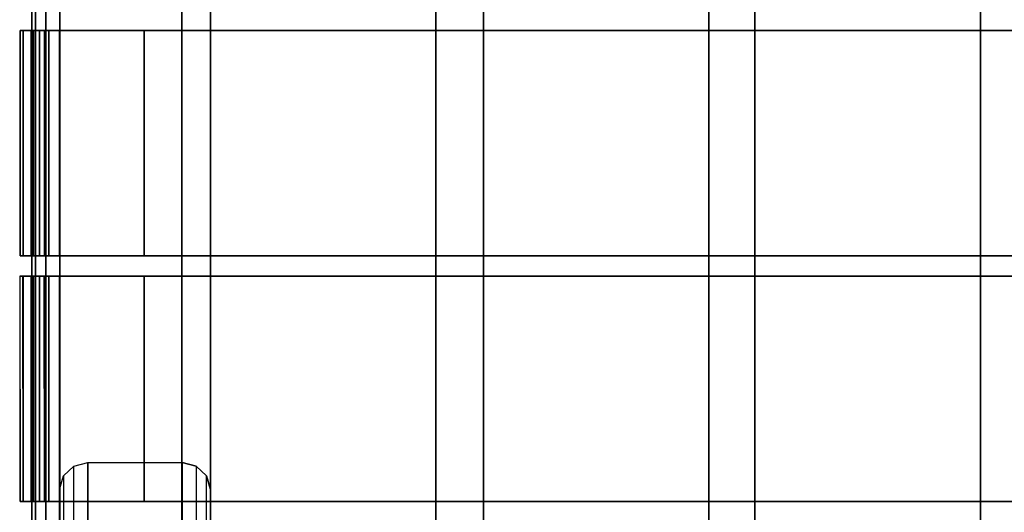
# Model space of a CAD drawing. Units: inches. Extents: x -8.7 to 8.7, y -10.8 to 10.4.
# Drawn here: x -8.7 to 0, y -5.4 to -1 of the extents above; entities that cross this region are included whole.
import ezdxf

# ---------------------------------------------------------------- set-up
doc = ezdxf.new("R2010")
doc.units = ezdxf.units.IN
doc.header["$MEASUREMENT"] = 0
for name, color, linetype in [('AFUFU-3D-CH-CU', 2, 'Continuous'), ('AFUFU-3D-CH-FR', 2, 'Continuous'), ('AFUFU-3D-CH-LG', 2, 'Continuous')]:
    doc.layers.add(name, color=color, linetype=linetype)

msp = doc.modelspace()

# ---------------------------------------------------------------- linework, layer by layer
at = {"layer": 'AFUFU-3D-CH-CU'}
for points, invisible_edges in [([(-5.0352, -1.153, 17.2746), (-7.0332, -1.153, 17.2746), (-7.0332, -0.8923, 17.1443), (-5.0352, -0.8923, 17.1443)], 5), ([(-7.0332, -1.153, 17.2746), (-7.0332, -1.1526, 17.173), (-7.0332, -0.895, 17.0448), (-7.0332, -0.8923, 17.1443)], 5), ([(-7.0332, -0.895, 17.0448), (-5.0352, -0.895, 17.0448), (-5.0352, -1.1526, 17.173), (-7.0332, -1.1526, 17.173)], 5), ([(-5.0352, -1.153, 17.2746), (-5.0352, -1.1526, 17.173), (-5.0352, -0.895, 17.0448), (-5.0352, -0.8923, 17.1443)], 5), ([(-4.6152, -0.8958, 17.1534), (-2.6172, -0.8958, 17.1534), (-2.6172, -1.1455, 17.0613), (-4.6152, -1.1455, 17.0613)], 5), ([(-4.6152, -1.1455, 17.0613), (-4.6152, -1.1461, 17.1628), (-4.6152, -0.8992, 17.2535), (-4.6152, -0.8958, 17.1534)], 5), ([(-2.6172, -1.1461, 17.1628), (-4.6152, -1.1461, 17.1628), (-4.6152, -0.8992, 17.2535), (-2.6172, -0.8992, 17.2535)], 5), ([(-2.6172, -1.1455, 17.0613), (-2.6172, -1.1461, 17.1628), (-2.6172, -0.8992, 17.2535), (-2.6172, -0.8958, 17.1534)], 5), ([(-0.211, -1.153, 17.2746), (-2.2089, -1.153, 17.2746), (-2.2089, -0.8923, 17.1443), (-0.211, -0.8923, 17.1443)], 5), ([(-2.2089, -1.153, 17.2746), (-2.2089, -1.1526, 17.173), (-2.2089, -0.895, 17.0448), (-2.2089, -0.8923, 17.1443)], 5), ([(-2.2089, -0.895, 17.0448), (-0.211, -0.895, 17.0448), (-0.211, -1.1526, 17.173), (-2.2089, -1.1526, 17.173)], 5), ([(-0.211, -1.153, 17.2746), (-0.211, -1.1526, 17.173), (-0.211, -0.895, 17.0448), (-0.211, -0.8923, 17.1443)], 5), ([(-8.3714, -3.1357, 17.4828), (-8.3714, -1.1357, 17.2823), (-8.5046, -1.1357, 17.2558), (-8.5046, -3.1357, 17.4563)], 1), ([(-8.3714, -1.1357, 17.2823), (-8.3714, -3.1357, 17.4828), (-7.3151, -3.1357, 17.4827), (-7.3151, -1.1357, 17.2822)], 5), ([(-7.3151, -1.1357, 17.2822), (-7.3151, -1.1357, 17.1737), (-8.3706, -1.1357, 17.1738), (-8.3714, -1.1357, 17.2823)], 1), ([(-7.3151, -3.1357, 17.3742), (-7.3151, -1.1357, 17.1737), (-8.3706, -1.1357, 17.1738), (-8.3706, -3.1357, 17.3743)], 1), ([(-7.3151, -3.1357, 17.4827), (-7.3151, -1.1357, 17.2822), (-7.0005, -1.1357, 17.1737), (-7.0005, -3.1357, 17.3742)], 5), ([(-6.9998, -1.1357, 17.0652), (-6.9998, -3.1357, 17.2658), (-7.3151, -3.1357, 17.3742), (-7.3151, -1.1357, 17.1737)], 5), ([(-6.9998, -1.1357, 17.0652), (-7.0005, -1.1357, 17.1737), (-7.3151, -1.1357, 17.2822), (-7.3151, -1.1357, 17.1737)], 5), ([(-5.0352, -1.1526, 17.173), (-7.0332, -1.1526, 17.173), (-7.0332, -3.0792, 17.3676), (-5.0352, -3.0792, 17.3676)], 5), ([(-7.0332, -3.0792, 17.3676), (-7.0332, -3.0776, 17.4689), (-7.0332, -1.153, 17.2746), (-7.0332, -1.1526, 17.173)], 5), ([(-7.0332, -3.0776, 17.4689), (-5.0352, -3.0776, 17.4689), (-5.0352, -1.153, 17.2746), (-7.0332, -1.153, 17.2746)], 5), ([(-5.0524, -1.1357, 17.1737), (-5.0524, -3.1357, 17.3742), (-7.0005, -3.1357, 17.3742), (-7.0005, -1.1357, 17.1737)], 5), ([(-5.0524, -1.1357, 17.1737), (-5.0524, -1.1357, 17.0652), (-6.9998, -1.1357, 17.0652), (-7.0005, -1.1357, 17.1737)], 5), ([(-5.0524, -1.1357, 17.0652), (-5.0524, -3.1357, 17.2658), (-6.9998, -3.1357, 17.2658), (-6.9998, -1.1357, 17.0652)], 5), ([(-4.5943, -3.1357, 17.4827), (-4.5943, -1.1357, 17.2822), (-5.0524, -1.1357, 17.1737), (-5.0524, -3.1357, 17.3742)], 5), ([(-4.5943, -3.1357, 17.3742), (-4.5943, -1.1357, 17.1737), (-5.0524, -1.1357, 17.0652), (-5.0524, -3.1357, 17.2658)], 5), ([(-4.5943, -1.1357, 17.1737), (-4.5943, -1.1357, 17.2822), (-5.0524, -1.1357, 17.1737), (-5.0524, -1.1357, 17.0652)], 5), ([(-5.0352, -3.0792, 17.3676), (-5.0352, -3.0776, 17.4689), (-5.0352, -1.153, 17.2746), (-5.0352, -1.1526, 17.173)], 5), ([(-2.6172, -1.1455, 17.0613), (-4.6152, -1.1455, 17.0613), (-4.6152, -3.0937, 17.258), (-2.6172, -3.0937, 17.258)], 5), ([(-4.6152, -3.0918, 17.3592), (-4.6152, -3.0937, 17.258), (-4.6152, -1.1455, 17.0613), (-4.6152, -1.1461, 17.1628)], 5), ([(-4.6152, -3.0918, 17.3592), (-2.6172, -3.0918, 17.3592), (-2.6172, -1.1461, 17.1628), (-4.6152, -1.1461, 17.1628)], 5), ([(-4.5943, -1.1357, 17.2822), (-4.5943, -3.1357, 17.4827), (-2.635, -3.1357, 17.4827), (-2.635, -1.1357, 17.2822)], 5), ([(-2.635, -3.1357, 17.3742), (-2.635, -1.1357, 17.1737), (-4.5943, -1.1357, 17.1737), (-4.5943, -3.1357, 17.3742)], 5), ([(-2.635, -1.1357, 17.1737), (-2.635, -1.1357, 17.2822), (-4.5943, -1.1357, 17.2822), (-4.5943, -1.1357, 17.1737)], 5), ([(-2.635, -3.1357, 17.4827), (-2.635, -1.1357, 17.2822), (-2.1875, -1.1357, 17.1737), (-2.1875, -3.1357, 17.3742)], 5), ([(-2.1875, -1.1357, 17.0652), (-2.1875, -3.1357, 17.2658), (-2.635, -3.1357, 17.3742), (-2.635, -1.1357, 17.1737)], 5), ([(-2.1875, -1.1357, 17.1737), (-2.1875, -1.1357, 17.0652), (-2.635, -1.1357, 17.1737), (-2.635, -1.1357, 17.2822)], 5), ([(-2.6172, -3.0918, 17.3592), (-2.6172, -3.0937, 17.258), (-2.6172, -1.1455, 17.0613), (-2.6172, -1.1461, 17.1628)], 5), ([(-0.211, -1.1526, 17.173), (-2.2089, -1.1526, 17.173), (-2.2089, -3.0792, 17.3676), (-0.211, -3.0792, 17.3676)], 5), ([(-2.2089, -3.0792, 17.3676), (-2.2089, -3.0776, 17.4689), (-2.2089, -1.153, 17.2746), (-2.2089, -1.1526, 17.173)], 5), ([(-2.2089, -3.0776, 17.4689), (-0.211, -3.0776, 17.4689), (-0.211, -1.153, 17.2746), (-2.2089, -1.153, 17.2746)], 5), ([(-2.1875, -1.1357, 17.1737), (-2.1875, -3.1357, 17.3742), (-0.2282, -3.1357, 17.3742), (-0.2282, -1.1357, 17.1737)], 5), ([(-0.2282, -3.1357, 17.2658), (-0.2282, -1.1357, 17.0652), (-2.1875, -1.1357, 17.0652), (-2.1875, -3.1357, 17.2658)], 5), ([(-0.2282, -1.1357, 17.0652), (-0.2282, -1.1357, 17.1737), (-2.1875, -1.1357, 17.1737), (-2.1875, -1.1357, 17.0652)], 5), ([(-0.2282, -3.1357, 17.3742), (-0.2282, -1.1357, 17.1737), (0.2299, -1.1357, 17.2822), (0.2299, -3.1357, 17.4827)], 5), ([(0.2299, -1.1357, 17.1737), (0.2299, -3.1357, 17.3742), (-0.2282, -3.1357, 17.2658), (-0.2282, -1.1357, 17.0652)], 5), ([(0.2299, -1.1357, 17.2822), (0.2299, -1.1357, 17.1737), (-0.2282, -1.1357, 17.0652), (-0.2282, -1.1357, 17.1737)], 5), ([(-0.211, -3.0792, 17.3676), (-0.211, -3.0776, 17.4689), (-0.211, -1.153, 17.2746), (-0.211, -1.1526, 17.173)], 5), ([(-7.3151, -3.1357, 17.4827), (-7.3151, -3.1357, 17.3742), (-8.3706, -3.1357, 17.3743), (-8.3714, -3.1357, 17.4828)], 1), ([(-6.9998, -3.1357, 17.2658), (-7.0005, -3.1357, 17.3742), (-7.3151, -3.1357, 17.4827), (-7.3151, -3.1357, 17.3742)], 5), ([(-5.0352, -3.354, 17.3911), (-7.0332, -3.354, 17.3911), (-7.0332, -3.0776, 17.4689), (-5.0352, -3.0776, 17.4689)], 5), ([(-7.0332, -3.354, 17.3911), (-7.0332, -3.354, 17.2907), (-7.0332, -3.0792, 17.3676), (-7.0332, -3.0776, 17.4689)], 5), ([(-7.0332, -3.0792, 17.3676), (-5.0352, -3.0792, 17.3676), (-5.0352, -3.354, 17.2907), (-7.0332, -3.354, 17.2907)], 5), ([(-5.0524, -3.1357, 17.3742), (-5.0524, -3.1357, 17.2658), (-6.9998, -3.1357, 17.2658), (-7.0005, -3.1357, 17.3742)], 5), ([(-4.5943, -3.1357, 17.3742), (-4.5943, -3.1357, 17.4827), (-5.0524, -3.1357, 17.3742), (-5.0524, -3.1357, 17.2658)], 5), ([(-5.0352, -3.354, 17.3911), (-5.0352, -3.354, 17.2907), (-5.0352, -3.0792, 17.3676), (-5.0352, -3.0776, 17.4689)], 5), ([(-2.6172, -3.3399, 17.4954), (-4.6152, -3.3399, 17.4954), (-4.6152, -3.0918, 17.3592), (-2.6172, -3.0918, 17.3592)], 5), ([(-4.6152, -3.3436, 17.3953), (-4.6152, -3.3399, 17.4954), (-4.6152, -3.0918, 17.3592), (-4.6152, -3.0937, 17.258)], 5), ([(-4.6152, -3.0937, 17.258), (-2.6172, -3.0937, 17.258), (-2.6172, -3.3436, 17.3953), (-4.6152, -3.3436, 17.3953)], 5), ([(-2.635, -3.1357, 17.3742), (-2.635, -3.1357, 17.4827), (-4.5943, -3.1357, 17.4827), (-4.5943, -3.1357, 17.3742)], 5), ([(-2.1875, -3.1357, 17.3742), (-2.1875, -3.1357, 17.2658), (-2.635, -3.1357, 17.3742), (-2.635, -3.1357, 17.4827)], 5), ([(-2.6172, -3.3436, 17.3953), (-2.6172, -3.3399, 17.4954), (-2.6172, -3.0918, 17.3592), (-2.6172, -3.0937, 17.258)], 5), ([(-0.211, -3.354, 17.3911), (-2.2089, -3.354, 17.3911), (-2.2089, -3.0776, 17.4689), (-0.211, -3.0776, 17.4689)], 5), ([(-2.2089, -3.354, 17.3911), (-2.2089, -3.354, 17.2907), (-2.2089, -3.0792, 17.3676), (-2.2089, -3.0776, 17.4689)], 5), ([(-2.2089, -3.0792, 17.3676), (-0.211, -3.0792, 17.3676), (-0.211, -3.354, 17.2907), (-2.2089, -3.354, 17.2907)], 5), ([(-0.2282, -3.1357, 17.2658), (-0.2282, -3.1357, 17.3742), (-2.1875, -3.1357, 17.3742), (-2.1875, -3.1357, 17.2658)], 5), ([(0.2299, -3.1357, 17.4827), (0.2299, -3.1357, 17.3742), (-0.2282, -3.1357, 17.2658), (-0.2282, -3.1357, 17.3742)], 5), ([(-0.211, -3.354, 17.3911), (-0.211, -3.354, 17.2907), (-0.211, -3.0792, 17.3676), (-0.211, -3.0776, 17.4689)], 5), ([(-8.3714, -5.315, 17.7011), (-8.3696, -3.3169, 17.5006), (-8.5035, -3.3169, 17.474), (-8.5046, -5.315, 17.6746)], 1), ([(-5.079, -5.315, 17.7011), (-5.0604, -3.3169, 17.5006), (-8.3696, -3.3169, 17.5006), (-8.3714, -5.315, 17.7011)], 5), ([(-8.3706, -3.3169, 17.3922), (-8.3706, -5.315, 17.5926), (-5.0779, -5.315, 17.5926), (-5.0604, -3.3169, 17.3922)], 4), ([(-5.0604, -3.3169, 17.3922), (-5.0604, -3.3169, 17.5006), (-8.3696, -3.3169, 17.5006), (-8.3706, -3.3169, 17.3922)], 1), ([(-7.0332, -5.2766, 17.5853), (-5.0352, -5.2766, 17.5853), (-5.0352, -3.354, 17.3911), (-7.0332, -3.354, 17.3911)], 5), ([(-5.0352, -3.354, 17.2907), (-7.0332, -3.354, 17.2907), (-7.0332, -5.2799, 17.4851), (-5.0352, -5.2799, 17.4851)], 5), ([(-7.0332, -5.2799, 17.4851), (-7.0332, -5.2766, 17.5853), (-7.0332, -3.354, 17.3911), (-7.0332, -3.354, 17.2907)], 5), ([(-4.5786, -3.3169, 17.4066), (-4.6005, -5.315, 17.5961), (-5.079, -5.315, 17.7011), (-5.0604, -3.3169, 17.5006)], 5), ([(-5.0779, -5.315, 17.5926), (-5.0604, -3.3169, 17.3922), (-4.5793, -3.3169, 17.2982), (-4.6342, -5.315, 17.4961)], 5), ([(-4.5786, -3.3169, 17.4066), (-4.5793, -3.3169, 17.2982), (-5.0604, -3.3169, 17.3922), (-5.0604, -3.3169, 17.5006)], 5), ([(-5.0352, -5.2799, 17.4851), (-5.0352, -5.2766, 17.5853), (-5.0352, -3.354, 17.3911), (-5.0352, -3.354, 17.2907)], 5), ([(-4.5793, -3.3169, 17.2982), (-4.6342, -5.315, 17.4961), (-2.605, -5.315, 17.4961), (-2.6448, -3.3169, 17.2837)], 5), ([(-4.6152, -5.2891, 17.6922), (-2.6172, -5.2891, 17.6922), (-2.6172, -3.3399, 17.4954), (-4.6152, -3.3399, 17.4954)], 5), ([(-4.6152, -5.2891, 17.6922), (-4.6152, -5.286, 17.5914), (-4.6152, -3.3436, 17.3953), (-4.6152, -3.3399, 17.4954)], 5), ([(-2.6172, -3.3436, 17.3953), (-4.6152, -3.3436, 17.3953), (-4.6152, -5.286, 17.5914), (-2.6172, -5.286, 17.5914)], 5), ([(-2.6311, -5.315, 17.5961), (-2.6448, -3.3169, 17.3922), (-4.5786, -3.3169, 17.4066), (-4.6005, -5.315, 17.5961)], 5), ([(-2.6448, -3.3169, 17.2837), (-2.6448, -3.3169, 17.3922), (-4.5786, -3.3169, 17.4066), (-4.5793, -3.3169, 17.2982)], 5), ([(-2.1809, -3.3169, 17.5006), (-2.2087, -5.315, 17.7011), (-2.6311, -5.315, 17.5961), (-2.6448, -3.3169, 17.3922)], 5), ([(-2.605, -5.315, 17.4961), (-2.6448, -3.3169, 17.2837), (-2.1809, -3.3169, 17.3922), (-2.1616, -5.315, 17.5926)], 5), ([(-2.1809, -3.3169, 17.5006), (-2.1809, -3.3169, 17.3922), (-2.6448, -3.3169, 17.2837), (-2.6448, -3.3169, 17.3922)], 5), ([(-2.6172, -5.2891, 17.6922), (-2.6172, -5.286, 17.5914), (-2.6172, -3.3436, 17.3953), (-2.6172, -3.3399, 17.4954)], 5), ([(-2.2089, -5.2766, 17.5853), (-0.211, -5.2766, 17.5853), (-0.211, -3.354, 17.3911), (-2.2089, -3.354, 17.3911)], 5), ([(-0.211, -3.354, 17.2907), (-2.2089, -3.354, 17.2907), (-2.2089, -5.2799, 17.4851), (-0.211, -5.2799, 17.4851)], 5), ([(-2.2089, -5.2799, 17.4851), (-2.2089, -5.2766, 17.5853), (-2.2089, -3.354, 17.3911), (-2.2089, -3.354, 17.2907)], 5), ([(-0.2283, -5.315, 17.7011), (-0.2309, -3.3169, 17.5006), (-2.1809, -3.3169, 17.5006), (-2.2087, -5.315, 17.7011)], 5), ([(-2.1809, -3.3169, 17.3922), (-2.1616, -5.315, 17.5926), (-0.2283, -5.315, 17.5926), (-0.2309, -3.3169, 17.3922)], 7), ([(-0.2309, -3.3169, 17.3922), (-0.2309, -3.3169, 17.5006), (-2.1809, -3.3169, 17.5006), (-2.1809, -3.3169, 17.3922)], 5), ([(0.2254, -3.3169, 17.3922), (0.228, -5.315, 17.5926), (-0.2283, -5.315, 17.7011), (-0.2309, -3.3169, 17.5006)], 5), ([(-0.2283, -5.315, 17.5926), (-0.2309, -3.3169, 17.3922), (0.2254, -3.3169, 17.2837), (0.228, -5.315, 17.4841)], 5), ([(0.2254, -3.3169, 17.3922), (0.2254, -3.3169, 17.2837), (-0.2309, -3.3169, 17.3922), (-0.2309, -3.3169, 17.5006)], 5), ([(-0.211, -5.2799, 17.4851), (-0.211, -5.2766, 17.5853), (-0.211, -3.354, 17.3911), (-0.211, -3.354, 17.2907)], 5), ([(-8.3714, -5.315, 17.7011), (-8.3706, -5.315, 17.5926), (-5.0779, -5.315, 17.5926), (-5.079, -5.315, 17.7011)], 4), ([(-5.0352, -5.5406, 17.7204), (-7.0332, -5.5406, 17.7204), (-7.0332, -5.2766, 17.5853), (-5.0352, -5.2766, 17.5853)], 5), ([(-7.0332, -5.5406, 17.7204), (-7.0332, -5.5406, 17.6182), (-7.0332, -5.2799, 17.4851), (-7.0332, -5.2766, 17.5853)], 5), ([(-7.0332, -5.2799, 17.4851), (-5.0352, -5.2799, 17.4851), (-5.0352, -5.5406, 17.6182), (-7.0332, -5.5406, 17.6182)], 5), ([(-5.0779, -5.315, 17.5926), (-5.079, -5.315, 17.7011), (-4.6005, -5.315, 17.5961), (-4.6342, -5.315, 17.4961)], 5), ([(-5.0352, -5.5406, 17.7204), (-5.0352, -5.5406, 17.6182), (-5.0352, -5.2799, 17.4851), (-5.0352, -5.2766, 17.5853)], 5), ([(-4.6005, -5.315, 17.5961), (-4.6342, -5.315, 17.4961), (-2.605, -5.315, 17.4961), (-2.6311, -5.315, 17.5961)], 5), ([(-4.6152, -5.286, 17.5914), (-2.6172, -5.286, 17.5914), (-2.6172, -5.5322, 17.5028), (-4.6152, -5.5322, 17.5028)], 5), ([(-4.6152, -5.5322, 17.5028), (-4.6152, -5.532, 17.605), (-4.6152, -5.2891, 17.6922), (-4.6152, -5.286, 17.5914)], 5), ([(-2.6172, -5.532, 17.605), (-4.6152, -5.532, 17.605), (-4.6152, -5.2891, 17.6922), (-2.6172, -5.2891, 17.6922)], 5), ([(-2.605, -5.315, 17.4961), (-2.6311, -5.315, 17.5961), (-2.2087, -5.315, 17.7011), (-2.1616, -5.315, 17.5926)], 5), ([(-2.6172, -5.5322, 17.5028), (-2.6172, -5.532, 17.605), (-2.6172, -5.2891, 17.6922), (-2.6172, -5.286, 17.5914)], 5), ([(-0.211, -5.5406, 17.7204), (-2.2089, -5.5406, 17.7204), (-2.2089, -5.2766, 17.5853), (-0.211, -5.2766, 17.5853)], 5), ([(-2.2089, -5.5406, 17.7204), (-2.2089, -5.5406, 17.6182), (-2.2089, -5.2799, 17.4851), (-2.2089, -5.2766, 17.5853)], 5), ([(-2.2089, -5.2799, 17.4851), (-0.211, -5.2799, 17.4851), (-0.211, -5.5406, 17.6182), (-2.2089, -5.5406, 17.6182)], 5), ([(-2.2087, -5.315, 17.7011), (-2.1616, -5.315, 17.5926), (-0.2283, -5.315, 17.5926), (-0.2283, -5.315, 17.7011)], 5), ([(-0.2283, -5.315, 17.5926), (-0.2283, -5.315, 17.7011), (0.228, -5.315, 17.5926), (0.228, -5.315, 17.4841)], 5), ([(-0.211, -5.5406, 17.7204), (-0.211, -5.5406, 17.6182), (-0.211, -5.2799, 17.4851), (-0.211, -5.2766, 17.5853)], 5)]:
    msp.add_3dface(points, dxfattribs=dict(at, invisible_edges=invisible_edges))
for points in [[(-8.6931, -1.1357, 17.0674), (-8.6016, -1.1357, 17.0195), (-8.6206, -1.1357, 16.9238), (-8.7196, -1.1357, 16.9341)], [(-8.6931, -1.1357, 17.0674), (-8.6931, -3.1357, 17.2679), (-8.7196, -3.1357, 17.1346), (-8.7196, -1.1357, 16.9341)], [(-8.7196, -1.1357, 16.9341), (-8.7196, -3.1357, 17.1346), (-8.7196, -3.1357, 15.099), (-8.7196, -1.1357, 14.4725)], [(-8.6206, -1.1357, 14.4703), (-8.7196, -1.1357, 14.4725), (-8.6929, -1.1357, 14.3385), (-8.6016, -1.1357, 14.3746)], [(-8.7196, -1.1357, 16.9341), (-8.6206, -1.1357, 16.9238), (-8.6206, -1.1357, 14.4703), (-8.7196, -1.1357, 14.4725)], [(-8.7196, -1.1357, 14.4725), (-8.7196, -3.1357, 15.099), (-8.6929, -3.1357, 14.9651), (-8.6929, -1.1357, 14.3385)], [(-8.5474, -1.1357, 17.1006), (-8.6176, -1.1357, 17.1803), (-8.6931, -1.1357, 17.0674), (-8.6016, -1.1357, 17.0195)], [(-8.6176, -3.1357, 17.3808), (-8.6176, -1.1357, 17.1803), (-8.6931, -1.1357, 17.0674), (-8.6931, -3.1357, 17.2679)], [(-8.6929, -1.1357, 14.3385), (-8.6016, -1.1357, 14.3746), (-8.5474, -1.1357, 14.2935), (-8.6171, -1.1357, 14.225)], [(-8.6929, -3.1357, 14.9651), (-8.6929, -1.1357, 14.3385), (-8.6171, -1.1357, 14.225), (-8.6171, -3.1357, 14.8515)], [(-8.6016, -1.1357, 17.0195), (-8.6016, -3.1357, 17.22), (-8.6206, -3.1357, 17.1243), (-8.6206, -1.1357, 16.9238)], [(-8.6206, -1.1357, 16.9238), (-8.6206, -3.1357, 17.1243), (-8.6206, -3.1357, 15.0968), (-8.6206, -1.1357, 14.4703)], [(-8.6206, -1.1357, 14.4703), (-8.6206, -3.1357, 15.0968), (-8.6016, -3.1357, 15.0012), (-8.6016, -1.1357, 14.3746)], [(-8.5046, -1.1357, 17.2558), (-8.4663, -1.1357, 17.1548), (-8.5474, -1.1357, 17.1006), (-8.6176, -1.1357, 17.1803)], [(-8.5046, -1.1357, 17.2558), (-8.5046, -3.1357, 17.4563), (-8.6176, -3.1357, 17.3808), (-8.6176, -1.1357, 17.1803)], [(-8.5474, -1.1357, 14.2935), (-8.6171, -1.1357, 14.225), (-8.5035, -1.1357, 14.1491), (-8.4663, -1.1357, 14.2393)], [(-8.6171, -1.1357, 14.225), (-8.6171, -3.1357, 14.8515), (-8.5035, -3.1357, 14.7756), (-8.5035, -1.1357, 14.1491)], [(-8.5474, -3.1357, 17.3011), (-8.5474, -1.1357, 17.1006), (-8.6016, -1.1357, 17.0195), (-8.6016, -3.1357, 17.22)], [(-8.6016, -3.1357, 15.0012), (-8.6016, -1.1357, 14.3746), (-8.5474, -1.1357, 14.2935), (-8.5474, -3.1357, 14.92)], [(-8.4663, -1.1357, 17.1548), (-8.4663, -3.1357, 17.3553), (-8.5474, -3.1357, 17.3011), (-8.5474, -1.1357, 17.1006)], [(-8.5474, -1.1357, 14.2935), (-8.5474, -3.1357, 14.92), (-8.4663, -3.1357, 14.8659), (-8.4663, -1.1357, 14.2393)], [(-8.3706, -1.1357, 17.1738), (-8.3714, -1.1357, 17.2823), (-8.5046, -1.1357, 17.2558), (-8.4663, -1.1357, 17.1548)], [(-8.5035, -1.1357, 14.1491), (-8.4663, -1.1357, 14.2393), (-8.3706, -1.1357, 14.2203), (-8.3696, -1.1357, 14.1225)], [(-8.5035, -3.1357, 14.7756), (-8.5035, -1.1357, 14.1491), (-8.3696, -1.1357, 14.1225), (-8.3696, -3.1357, 14.749)], [(-8.3706, -3.1357, 17.3743), (-8.3706, -1.1357, 17.1738), (-8.4663, -1.1357, 17.1548), (-8.4663, -3.1357, 17.3553)], [(-8.4663, -3.1357, 14.8659), (-8.4663, -1.1357, 14.2393), (-8.3706, -1.1357, 14.2203), (-8.3706, -3.1357, 14.8468)], [(-8.3706, -3.1357, 14.8468), (-8.3706, -1.1357, 14.2203), (-7.6206, -1.1357, 14.2203), (-7.6206, -3.1357, 14.8468)], [(-8.3706, -1.1357, 14.2203), (-8.3696, -1.1357, 14.1225), (-7.6206, -1.1357, 14.1225), (-7.6206, -1.1357, 14.2203)], [(-8.3696, -1.1357, 14.1225), (-8.3696, -3.1357, 14.749), (-7.6206, -3.1357, 14.749), (-7.6206, -1.1357, 14.1225)], [(-7.6206, -1.1357, 14.2203), (-7.6206, -3.1357, 14.8468), (-7.6206, -3.1357, 14.749), (-7.6206, -1.1357, 14.1225)], [(-8.6931, -3.1357, 17.2679), (-8.6016, -3.1357, 17.22), (-8.6206, -3.1357, 17.1243), (-8.7196, -3.1357, 17.1346)], [(-8.6206, -3.1357, 15.0968), (-8.7196, -3.1357, 15.099), (-8.6929, -3.1357, 14.9651), (-8.6016, -3.1357, 15.0012)], [(-8.7196, -3.1357, 17.1346), (-8.6206, -3.1357, 17.1243), (-8.6206, -3.1357, 15.0968), (-8.7196, -3.1357, 15.099)], [(-8.5474, -3.1357, 17.3011), (-8.6176, -3.1357, 17.3808), (-8.6931, -3.1357, 17.2679), (-8.6016, -3.1357, 17.22)], [(-8.6929, -3.1357, 14.9651), (-8.6016, -3.1357, 15.0012), (-8.5474, -3.1357, 14.92), (-8.6171, -3.1357, 14.8515)], [(-8.5046, -3.1357, 17.4563), (-8.4663, -3.1357, 17.3553), (-8.5474, -3.1357, 17.3011), (-8.6176, -3.1357, 17.3808)], [(-8.5474, -3.1357, 14.92), (-8.6171, -3.1357, 14.8515), (-8.5035, -3.1357, 14.7756), (-8.4663, -3.1357, 14.8659)], [(-8.3706, -3.1357, 17.3743), (-8.3714, -3.1357, 17.4828), (-8.5046, -3.1357, 17.4563), (-8.4663, -3.1357, 17.3553)], [(-8.5035, -3.1357, 14.7756), (-8.4663, -3.1357, 14.8659), (-8.3706, -3.1357, 14.8468), (-8.3696, -3.1357, 14.749)], [(-8.3706, -3.1357, 14.8468), (-8.3696, -3.1357, 14.749), (-7.6206, -3.1357, 14.749), (-7.6206, -3.1357, 14.8468)], [(-8.7196, -5.315, 17.3529), (-8.7196, -3.3169, 17.1506), (-8.7235, -3.3169, 15.1445), (-8.7196, -5.315, 15.7617)], [(-8.6206, -3.3169, 17.1422), (-8.7196, -3.3169, 17.1506), (-8.7235, -3.3169, 15.1445), (-8.6206, -3.3169, 15.1423)], [(-8.6968, -3.3169, 15.0106), (-8.6016, -3.3169, 15.0467), (-8.6206, -3.3169, 15.1423), (-8.7235, -3.3169, 15.1445)], [(-8.7235, -3.3169, 15.1445), (-8.7196, -5.315, 15.7617), (-8.693, -5.315, 15.628), (-8.6968, -3.3169, 15.0106)], [(-8.6929, -3.3169, 17.2846), (-8.6016, -3.3169, 17.2378), (-8.6206, -3.3169, 17.1422), (-8.7196, -3.3169, 17.1506)], [(-8.6929, -3.3169, 17.2846), (-8.6931, -5.315, 17.4861), (-8.7196, -5.315, 17.3529), (-8.7196, -3.3169, 17.1506)], [(-8.5474, -3.3169, 14.9656), (-8.621, -3.3169, 14.897), (-8.6968, -3.3169, 15.0106), (-8.6016, -3.3169, 15.0467)], [(-8.693, -5.315, 15.628), (-8.6968, -3.3169, 15.0106), (-8.621, -3.3169, 14.897), (-8.6173, -5.315, 15.5147)], [(-8.6176, -5.315, 17.5991), (-8.6171, -3.3169, 17.3981), (-8.6929, -3.3169, 17.2846), (-8.6931, -5.315, 17.4861)], [(-8.5474, -3.3169, 17.3189), (-8.6171, -3.3169, 17.3981), (-8.6929, -3.3169, 17.2846), (-8.6016, -3.3169, 17.2378)], [(-8.5074, -3.3169, 14.8212), (-8.4663, -3.3169, 14.9114), (-8.5474, -3.3169, 14.9656), (-8.621, -3.3169, 14.897)], [(-8.621, -3.3169, 14.897), (-8.6173, -5.315, 15.5147), (-8.504, -5.315, 15.439), (-8.5074, -3.3169, 14.8212)], [(-8.6016, -3.3169, 17.2378), (-8.6016, -5.315, 17.4383), (-8.6206, -5.315, 17.3426), (-8.6206, -3.3169, 17.1422)], [(-8.6206, -3.3169, 17.1422), (-8.6206, -5.315, 17.3426), (-8.6206, -5.315, 15.7603), (-8.6206, -3.3169, 15.1423)], [(-8.6206, -3.3169, 15.1423), (-8.6206, -5.315, 15.7603), (-8.6016, -5.315, 15.6646), (-8.6016, -3.3169, 15.0467)], [(-8.5035, -3.3169, 17.474), (-8.5046, -5.315, 17.6746), (-8.6176, -5.315, 17.5991), (-8.6171, -3.3169, 17.3981)], [(-8.5035, -3.3169, 17.474), (-8.4663, -3.3169, 17.3731), (-8.5474, -3.3169, 17.3189), (-8.6171, -3.3169, 17.3981)], [(-8.5474, -5.315, 17.5194), (-8.5474, -3.3169, 17.3189), (-8.6016, -3.3169, 17.2378), (-8.6016, -5.315, 17.4383)], [(-8.6016, -5.315, 15.6646), (-8.6016, -3.3169, 15.0467), (-8.5474, -3.3169, 14.9656), (-8.5474, -5.315, 15.5835)], [(-8.4663, -3.3169, 17.3731), (-8.4663, -5.315, 17.5736), (-8.5474, -5.315, 17.5194), (-8.5474, -3.3169, 17.3189)], [(-8.5474, -3.3169, 14.9656), (-8.5474, -5.315, 15.5835), (-8.4663, -5.315, 15.5293), (-8.4663, -3.3169, 14.9114)], [(-8.3706, -3.3169, 14.8923), (-8.3735, -3.3169, 14.7945), (-8.5074, -3.3169, 14.8212), (-8.4663, -3.3169, 14.9114)], [(-8.504, -5.315, 15.439), (-8.5074, -3.3169, 14.8212), (-8.3735, -3.3169, 14.7945), (-8.3703, -5.315, 15.4124)], [(-8.3706, -3.3169, 17.3922), (-8.3696, -3.3169, 17.5006), (-8.5035, -3.3169, 17.474), (-8.4663, -3.3169, 17.3731)], [(-8.3706, -5.315, 17.5926), (-8.3706, -3.3169, 17.3922), (-8.4663, -3.3169, 17.3731), (-8.4663, -5.315, 17.5736)], [(-8.4663, -5.315, 15.5293), (-8.4663, -3.3169, 14.9114), (-8.3706, -3.3169, 14.8923), (-8.3706, -5.315, 15.5103)], [(-7.6206, -3.3169, 14.7945), (-8.3735, -3.3169, 14.7945), (-8.3703, -5.315, 15.4124), (-7.6206, -5.315, 15.4124)], [(-8.3735, -3.3169, 14.7945), (-7.6206, -3.3169, 14.7945), (-7.6206, -3.3169, 14.8923), (-8.3706, -3.3169, 14.8923)], [(-8.3706, -5.315, 15.5103), (-7.6206, -5.315, 15.5103), (-7.6206, -3.3169, 14.8923), (-8.3706, -3.3169, 14.8923)], [(-7.6206, -5.315, 15.5103), (-7.6206, -3.3169, 14.8923), (-7.6206, -3.3169, 14.7945), (-7.6206, -5.315, 15.4124)], [(-8.7196, -5.315, 17.3529), (-8.6206, -5.315, 17.3426), (-8.6016, -5.315, 17.4383), (-8.6931, -5.315, 17.4861)], [(-8.7196, -5.315, 15.7617), (-8.6206, -5.315, 15.7603), (-8.6206, -5.315, 17.3426), (-8.7196, -5.315, 17.3529)], [(-8.7196, -5.315, 15.7617), (-8.6206, -5.315, 15.7603), (-8.6016, -5.315, 15.6646), (-8.693, -5.315, 15.628)], [(-8.6016, -5.315, 17.4383), (-8.6931, -5.315, 17.4861), (-8.6176, -5.315, 17.5991), (-8.5474, -5.315, 17.5194)], [(-8.6016, -5.315, 15.6646), (-8.693, -5.315, 15.628), (-8.6173, -5.315, 15.5147), (-8.5474, -5.315, 15.5835)], [(-8.6176, -5.315, 17.5991), (-8.5474, -5.315, 17.5194), (-8.4663, -5.315, 17.5736), (-8.5046, -5.315, 17.6746)], [(-8.6173, -5.315, 15.5147), (-8.5474, -5.315, 15.5835), (-8.4663, -5.315, 15.5293), (-8.504, -5.315, 15.439)], [(-8.4663, -5.315, 17.5736), (-8.5046, -5.315, 17.6746), (-8.3714, -5.315, 17.7011), (-8.3706, -5.315, 17.5926)], [(-8.4663, -5.315, 15.5293), (-8.504, -5.315, 15.439), (-8.3703, -5.315, 15.4124), (-8.3706, -5.315, 15.5103)], [(-7.6206, -5.315, 15.4124), (-7.6206, -5.315, 15.5103), (-8.3706, -5.315, 15.5103), (-8.3703, -5.315, 15.4124)]]:
    msp.add_3dface(points, dxfattribs=at)
at = {"layer": 'AFUFU-3D-CH-FR'}
for points in [[(-8.5835, -9.8111, 17.8982), (-8.5835, 4.7195, 16.431), (-8.617, 4.6827, 16.3116), (-8.617, -9.8479, 17.7787)], [(-8.492, 4.7465, 16.5185), (-8.492, -9.7842, 17.9856), (-8.5835, -9.8111, 17.8982), (-8.5835, 4.7195, 16.431)], [(-8.367, -9.7743, 18.0176), (-8.367, 4.7563, 16.5505), (-8.492, 4.7465, 16.5185), (-8.492, -9.7842, 17.9856)], [(-7.2856, -9.7743, 18.0176), (-7.2856, 4.7563, 16.5505), (-8.367, 4.7563, 16.5505), (-8.367, -9.7743, 18.0176)], [(-8.5835, 3.6367, 12.8899), (-8.5835, -9.9572, 17.046), (-8.617, -9.9204, 17.1654), (-8.617, 3.6735, 13.0093)], [(-8.492, -9.9841, 16.9585), (-8.492, 3.6098, 12.8024), (-8.5835, 3.6367, 12.8899), (-8.5835, -9.9572, 17.046)], [(-8.367, 3.6, 12.7704), (-8.367, -9.994, 16.9265), (-8.492, -9.9841, 16.9585), (-8.492, 3.6098, 12.8024)], [(-7.2856, 3.6, 12.7704), (-7.2856, -9.994, 16.9265), (-8.367, -9.994, 16.9265), (-8.367, 3.6, 12.7704)]]:
    msp.add_3dface(points, dxfattribs=at)
at = {"layer": 'AFUFU-3D-CH-FR', "invisible_edges": 8}
for points in [[(-7.2856, -9.994, 16.9265), (-7.2856, 3.6, 12.7704), (-7.2856, 4.7563, 16.5505), (-7.2856, -9.7743, 18.0176)], [(-8.617, -9.9204, 17.1654), (-8.617, 3.6735, 13.0093), (-8.617, 4.6827, 16.3116), (-8.617, -9.8479, 17.7787)]]:
    msp.add_3dface(points, dxfattribs=at)
at = {"layer": 'AFUFU-3D-CH-LG'}
for points in [[(-8.2445, -9.9437, 0.2929), (-8.2445, -4.9997, 16.4674), (-8.1195, -4.9674, 16.4586), (-8.1211, -9.9087, 0.2929)], [(-8.1195, -4.9674, 16.4586), (-7.284, -4.9674, 16.4586), (-7.2856, -9.9087, 0.2929), (-8.1211, -9.9087, 0.2929)], [(-7.2856, -9.9087, 0.2929), (-7.284, -4.9674, 16.4586), (-7.159, -4.9997, 16.4674), (-7.159, -9.9437, 0.2929)], [(-8.336, -5.0881, 16.4914), (-8.336, -10.0394, 0.2929), (-8.2445, -9.9437, 0.2929), (-8.2445, -4.9997, 16.4674)], [(-7.159, -4.9997, 16.4674), (-7.159, -9.9437, 0.2929), (-7.0675, -10.0394, 0.2929), (-7.0675, -5.0881, 16.4914)], [(-8.3695, -10.1701, 0.2929), (-8.3695, -5.2087, 16.5243), (-8.336, -5.0881, 16.4914), (-8.336, -10.0394, 0.2929)], [(-7.0675, -10.0394, 0.2929), (-7.0675, -5.0881, 16.4914), (-7.034, -5.2087, 16.5243), (-7.034, -10.1701, 0.2929)], [(-8.3695, -5.2087, 16.5243), (-8.3695, -6.7387, 16.9408), (-8.3695, -10.5574, 0.2929), (-8.3695, -10.1701, 0.2929)], [(-7.034, -6.7387, 16.9408), (-7.034, -5.2087, 16.5243), (-7.034, -10.1701, 0.2929), (-7.034, -10.5574, 0.2929)]]:
    msp.add_3dface(points, dxfattribs=at)
for points, invisible_edges in [([(-7.159, -4.9997, 16.4674), (-7.284, -4.9674, 16.4586), (-7.284, -6.982, 17.007), (-7.159, -6.9472, 16.9976)], 10), ([(-7.0675, -5.0881, 16.4914), (-7.159, -4.9997, 16.4674), (-7.159, -6.9472, 16.9976), (-7.0675, -6.8591, 16.9736)], 10), ([(-7.0675, -6.8591, 16.9736), (-7.034, -6.7387, 16.9408), (-7.034, -5.2087, 16.5243), (-7.0675, -5.0881, 16.4914)], 8)]:
    msp.add_3dface(points, dxfattribs=dict(at, invisible_edges=invisible_edges))

doc.saveas('drawing.dxf')
